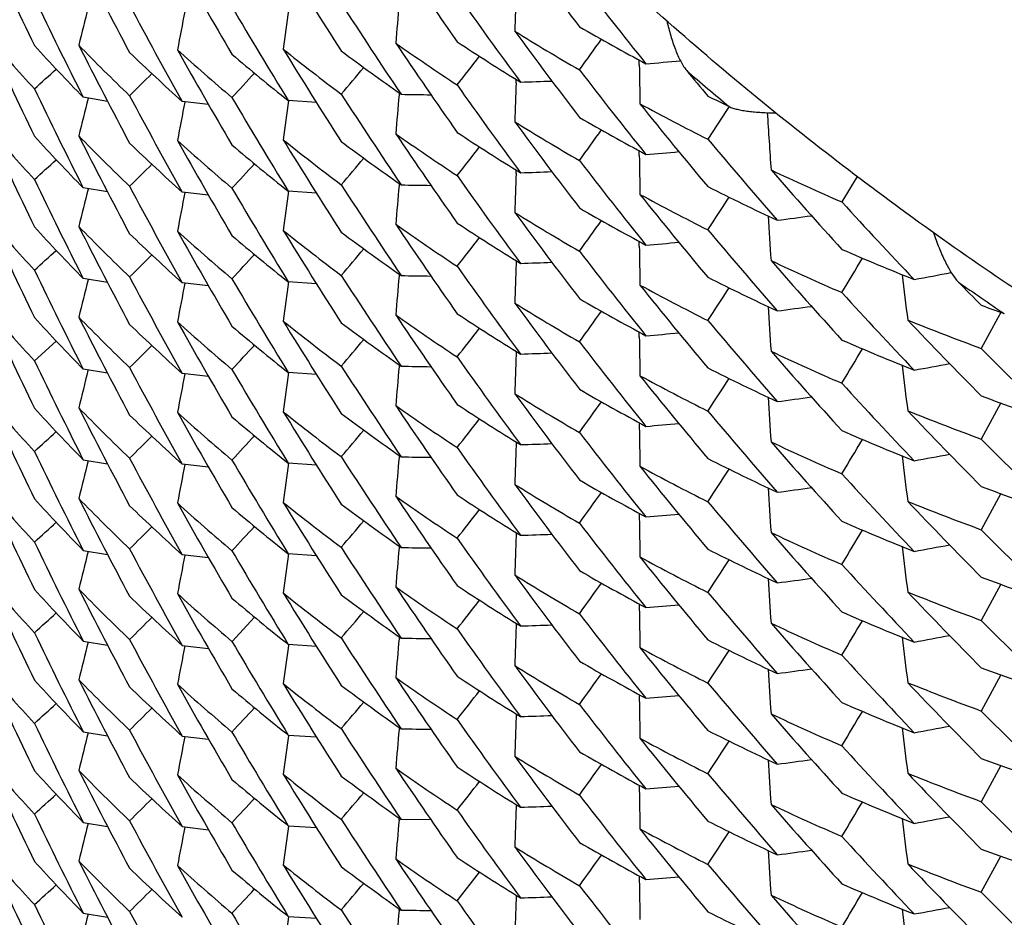
# Model space of a CAD drawing. Units: inches. Extents: x 0 to 11, y 0 to 8.5.
# Drawn here: x 3.8 to 3.9, y 2.3 to 2.4 of the extents above; entities that cross this region are included whole.
import ezdxf

# ---------------------------------------------------------------- set-up
doc = ezdxf.new("R2010")
doc.units = ezdxf.units.IN
doc.header["$LTSCALE"] = 0.605
doc.header["$MEASUREMENT"] = 0
doc.layers.get('0').update_dxf_attribs({"linetype": 'CONTINUOUS'})

msp = doc.modelspace()

# ---------------------------------------------------------------- linework, layer by layer
at = {"color": 7, "linetype": 'CONTINUOUS'}
for p, q in [((3.8679414735, 2.3829641922), (3.8679360926, 2.383351014)), ((3.8576540053, 2.3814584083), (3.8576644417, 2.381738175)), ((3.8478982982, 2.3806143964), (3.8478841694, 2.3804551167)), ((3.8235502119, 2.3799133344), (3.8215213289, 2.3802546933)), ((3.831975634, 2.3796434807), (3.8297839465, 2.3798999533)), ((3.8409818845, 2.3798175342), (3.8386362083, 2.3799732975)), ((3.8752278399, 2.3791514452), (3.8736616375, 2.3767518526)), ((3.8754385422, 2.3794751751), (3.8752278399, 2.3791514452)), ((3.8679409262, 2.3753973603), (3.8679355488, 2.3757839422)), ((3.8576533769, 2.3738916816), (3.8576638217, 2.3741716662)), ((3.8861234994, 2.3736526213), (3.8848525894, 2.371515386)), ((3.8235503419, 2.3723464196), (3.8215212927, 2.372687795)), ((3.8319760607, 2.3720756922), (3.8297846058, 2.3723321347)), ((3.8409817997, 2.3722504096), (3.8386363703, 2.3724061692)), ((3.847898423, 2.3730477152), (3.8478842685, 2.3728881444)), ((3.8679410974, 2.367830388), (3.8679357173, 2.3682171321)), ((3.8576647361, 2.3666042371), (3.8576542998, 2.3663244692)), ((3.8235502107, 2.364779463), (3.8215213249, 2.3651208222)), ((3.8478982192, 2.365480575), (3.8478840873, 2.3653212605)), ((3.8319756201, 2.3645096586), (3.8297839111, 2.3647661336)), ((3.8409819118, 2.3646835615), (3.8386362857, 2.3648393223)), ((3.8978649482, 2.3618306341), (3.8964913537, 2.3592836672)), ((3.8981169002, 2.3622989117), (3.8978649482, 2.3618306341)), ((3.8981166651, 2.3622986176), (3.8978649482, 2.3618306341)), ((3.8679411711, 2.3602634454), (3.8679357945, 2.360649942)), ((3.8174439139, 2.3582437812), (3.8192597605, 2.359905287)), ((3.8576638332, 2.3590378576), (3.8576533859, 2.3587578098)), ((3.8235503512, 2.3572125187), (3.8215213103, 2.3575538927)), ((3.847898334, 2.357913846), (3.8478841811, 2.3577542936)), ((3.8319760627, 2.3569418164), (3.8297846073, 2.3571982588)), ((3.8409817677, 2.3571165992), (3.8386363217, 2.3572723606)), ((3.8981167806, 2.3547321236), (3.8964913537, 2.351717081)), ((3.8679358923, 2.3530832968), (3.8679412731, 2.352696484)), ((3.8576646178, 2.3514703897), (3.8576541812, 2.3511906178)), ((3.8478982711, 2.3503466665), (3.8478841411, 2.3501873724)), ((3.8215213103, 2.3499869716), (3.823550202, 2.3496456112)), ((3.8319756275, 2.349375769), (3.8297839206, 2.3496322435)), ((3.8409819167, 2.3495496975), (3.8386362802, 2.3497054584)), ((3.898116882, 2.347165129), (3.8964913537, 2.3441499177)), ((3.8679357092, 2.3455161091), (3.8679410861, 2.3451295816)), ((3.8576638263, 2.3439039494), (3.8576533809, 2.3436239481)), ((3.847898342, 2.3427799885), (3.8478841878, 2.3426204213)), ((3.821521325, 2.3424199982), (3.823550361, 2.3420786252)), ((3.8319756513, 2.341809195), (3.8297825939, 2.3420679792)), ((3.8409817664, 2.3419827276), (3.8386363171, 2.342138489)), ((3.8981167388, 2.3395981614), (3.8964913537, 2.3365831832)), ((3.8679358024, 2.3379494134), (3.867941183, 2.3375626243)), ((3.8339371863, 2.3348214737), (3.8358139356, 2.3368609482)), ((3.857664661, 2.336336516), (3.8576542242, 2.3360567374)), ((3.8215212927, 2.3348531219), (3.8235501921, 2.3345117603)), ((3.8297839208, 2.3344983714), (3.8319756307, 2.3342418968)), ((3.8409819272, 2.3344157977), (3.8386363004, 2.334571558)), ((3.8386629017, 2.3345697643), (3.8386499037, 2.3344775662)), ((3.8478982765, 2.3352127884), (3.8478841464, 2.3350534938)), ((3.8981169763, 2.3320313556), (3.8964913536, 2.3290159738)), ((3.8679357649, 2.3303822086), (3.8679411417, 2.3299956991)), ((3.857663825, 2.3287700813), (3.8576533796, 2.3284900821)), ((3.821521329, 2.3272861151), (3.823550365, 2.3269447421)), ((3.8478983194, 2.3276461228), (3.847884165, 2.3274865535)), ((3.829784607, 2.326930513), (3.8319760529, 2.3266740708)), ((3.8386363004, 2.3270046368), (3.8409817565, 2.3268488748)), ((3.8981167574, 2.3244643238), (3.8964913538, 2.3214493143)), ((3.8679358091, 2.3228155576), (3.8679411898, 2.3224287527)), ((3.8576646496, 2.3212026476), (3.8576542126, 2.320922864)), ((3.8215212975, 2.3197192441), (3.8235501954, 2.3193778828)), ((3.847884165, 2.3199196135), (3.8478983813, 2.3200788954)), ((3.8505444576, 2.3199291146), (3.8480529874, 2.3199718542)), ((3.8297839112, 2.3193645069), (3.8319756287, 2.3191080316)), ((3.8386363172, 2.3194376651), (3.8409819382, 2.3192819054)), ((3.8964913537, 2.3138821284), (3.8981169389, 2.3168974415)), ((3.8527430146, 2.3131687358), (3.8546019086, 2.3155691609)), ((3.8679357704, 2.3152483314), (3.8679411471, 2.314861821)), ((3.857663943, 2.3136361347), (3.8576515587, 2.3133071493)), ((3.8478841464, 2.3123526888), (3.8478983881, 2.3125122558)), ((3.8215213713, 2.3121521845), (3.8235503865, 2.3118108153)), ((3.8386362802, 2.3118707853), (3.8409817453, 2.3117150227))]:
    msp.add_line(p, q, dxfattribs=at)
for centre, radius, start, end in [((4.2048244443, 2.5706956058), 0.4297828204, 204.4318774985, 205.6637506766), ((4.1893512934, 2.6370009517), 0.4116655818, 216.2909732919, 217.5439191766), ((4.2020860348, 2.5844853335), 0.4267321694, 206.788080048, 208.0232485927), ((4.1926475559, 2.6242288003), 0.4157209145, 213.9022244564, 215.1506010489), ((4.1990558012, 2.597973069), 0.4232834833, 209.1509531714, 210.3902883741), ((4.1958033068, 2.6111653628), 0.4194953706, 211.5223581925, 212.7665070913), ((4.1870347806, 2.6391779309), 0.4087425737, 217.5436659033, 218.8014169947), ((4.1906354177, 2.6267672268), 0.4132572139, 215.1500505668, 216.4020119809), ((4.7059945337, 2.357517906), 0.8489260155, 177.8729960984, 178.0924637702), ((4.203152034, 2.5738476197), 0.4279254797, 205.6632232457, 206.8976858625), ((4.2001547594, 2.5874163825), 0.4245439993, 208.0231488673, 209.2616347012), ((4.1940018325, 2.6139652333), 0.4173525924, 212.7664178834, 214.0133568612), ((4.6938490548, 2.3130624509), 0.8492794897, 174.936336467, 175.1557451849), ((4.647657628, 2.1838818162), 0.8505292202, 166.133201929, 166.3502620751), ((4.6646252497, 2.2261612367), 0.8500634778, 169.0642909516, 169.2842138006), ((4.1970925649, 2.6007867737), 0.4210101552, 210.390897643, 211.6335745724), ((4.680057308, 2.2692466931), 0.8496681386, 171.9973672635, 172.2195828271), ((4.1891053468, 2.6292496263), 0.4113584546, 216.2903572826, 217.5444744893), ((3.9658731395, 2.5605599841), 0.2056351319, 238.2086671962, 239.9651341381), ((3.9673055132, 2.5666575324), 0.2085080081, 239.9669045626, 241.7119162733), ((3.9481001571, 2.5007636085), 0.1772754441, 220.6134707521, 222.5192242323), ((4.2048004575, 2.5631124609), 0.4297542771, 204.4312433646, 205.6632147915), ((3.962451677, 2.5476134503), 0.1992592492, 234.8038862314, 236.5908903823), ((4.1926465349, 2.6166553519), 0.4157164034, 213.9015907954, 215.1499624926), ((3.9639793942, 2.5535350459), 0.2020325049, 236.5906439454, 238.3662484111), ((2.7362471092, 3.1892112545), 1.3857041377, 324.3987943399, 324.5289731761), ((3.9497178586, 2.505853954), 0.1794701214, 222.5191707531, 224.4136728823), ((3.9517716845, 2.5118228551), 0.18234299, 224.2460710455, 226.1220148048), ((4.2019131578, 2.5768308232), 0.4265385069, 206.7878976198, 208.0237975414), ((3.9533553002, 2.5170827437), 0.1846320595, 226.1233043653, 227.9881430471), ((3.9553868242, 2.5232962271), 0.1876661627, 227.8238645792, 229.6701466935), ((4.1990684901, 2.5904197339), 0.4233012211, 209.1516897787, 210.3909871503), ((3.9569311192, 2.5287235691), 0.1900534904, 229.6704443505, 231.5062281508), ((3.9589256167, 2.5351792341), 0.1932484003, 231.342763482, 233.1598022729), ((4.1960029046, 2.60372094), 0.4197293886, 211.5225397112, 212.7657968353), ((3.9604682758, 2.5408360314), 0.1958138243, 233.1581684063, 234.9646962853), ((2.8331461987, 3.1785587937), 1.2943025137, 321.9760163108, 322.1102937713), ((3.7959554194, 3.2590004181), 0.878948273, 274.7338408832, 274.9226110429), ((3.1293977655, 3.1405121962), 1.0248557598, 312.1716837155, 312.3091129817), ((3.0640603927, 3.1513018953), 1.0834784294, 314.6413924713, 314.7798910643), ((2.9928083641, 3.1618866898), 1.1482472865, 317.0987502211, 317.2368893121), ((2.9154224529, 3.1715821049), 1.2191324472, 319.5433433776, 319.6799494098), ((4.1871742297, 2.6317284771), 0.4089246587, 217.5447982262, 218.8022038297), ((4.7169642575, 2.3949682592), 0.8491076406, 180.810033089, 181.0294847856), ((4.0575037956, 2.5976137142), 0.284134024, 229.2138977612, 230.1506188611), ((4.1850508097, 2.6411831928), 0.4061925091, 219.5607811767, 219.9500159365), ((4.7062090795, 2.3499441655), 0.8491400718, 177.8730860362, 178.0925245734), ((3.8294262367, 3.2600910876), 0.8790352225, 271.8638089947, 272.0348576161), ((4.2030703596, 2.5662450705), 0.427836545, 205.6636910307, 206.8983740764), ((4.1938552725, 2.6062975212), 0.4171749175, 212.7656961579, 214.012970138), ((4.1905233312, 2.6191246189), 0.4131221319, 215.1504449622, 216.402758471), ((4.6478931496, 2.176257352), 0.8507708128, 166.1332433205, 166.3502931804), ((4.2002961299, 2.5799302535), 0.4247066855, 208.0237926161, 209.2619700969), ((4.6646554694, 2.2185896625), 0.8500939329, 169.0643206635, 169.2842923077), ((4.1971925592, 2.5932744252), 0.4211238856, 210.3903890347, 211.6327963387), ((4.6798142764, 2.2617130198), 0.849423765, 171.9973019288, 172.2195298587), ((4.6938236005, 2.3054971797), 0.8492539157, 174.9362972263, 175.1557145715), ((3.8634855919, 3.2592737002), 0.8789051888, 268.9940463629, 269.1563603271), ((3.9689915334, 2.5661666512), 0.2120513028, 241.5566432893, 243.2845085642), ((4.1857762994, 2.634204575), 0.4071265923, 218.6890485885, 219.9479519906), ((3.9699232141, 2.5716115455), 0.2141115086, 243.2828627914, 243.8140306311), ((4.7260710054, 2.4329242738), 0.8491658998, 183.6428101363, 183.9664500047), ((3.965812648, 2.5529016871), 0.2055257967, 238.2098049696, 239.9669907775), ((4.1893118881, 2.6218376352), 0.4116165177, 216.290837787, 217.5440340826), ((3.9672016015, 2.5589026054), 0.208293593, 239.9658232876, 241.7129672592), ((3.9481328415, 2.4932314689), 0.1773228888, 220.6151098128, 222.5203165645), ((4.2048255892, 2.5555621957), 0.4297840552, 204.4318720067, 205.6637408432), ((3.963953495, 2.5459367268), 0.201992153, 236.5918946864, 238.3677698724), ((2.7366431994, 3.1813425411), 1.3852064285, 324.3994047041, 324.5296162029), ((3.9496732294, 2.4982510486), 0.1794130695, 222.520389417, 224.4154253639), ((3.9516956742, 2.504183148), 0.182237977, 224.2467142629, 226.1234206284), ((4.2020887194, 2.5693526639), 0.4267350986, 206.7880690286, 208.0232203492), ((3.9532794931, 2.5094309543), 0.1845184912, 226.1220516429, 227.9883338286), ((3.9553437317, 2.5156728858), 0.1875954647, 227.8220940781, 229.669080043), ((4.1990491426, 2.5828358713), 0.4232760683, 209.1509839002, 210.3903585983), ((3.9590030651, 2.5277064426), 0.1933700487, 231.3419056401, 233.1581325786), ((4.1957983352, 2.5960275799), 0.4194890899, 211.5222599666, 212.7664289342), ((3.9605505948, 2.5333877849), 0.1959579828, 233.1596734981, 234.9645465253), ((3.9624939227, 2.5401177656), 0.1993418197, 234.8057901196, 236.5919986409), ((4.1926733666, 2.6091134943), 0.4157526294, 213.9024067985, 215.1506299382), ((4.1834781205, 2.6362478145), 0.4041341453, 219.948854009, 221.2125992722), ((3.9569691759, 2.5211939692), 0.1901064499, 229.6689490091, 231.5043292371), ((2.8322522395, 3.1716793521), 1.2954300991, 321.9764255952, 322.1105761286), ((3.7959752165, 3.25116053), 0.8786756955, 274.7340871035, 274.9136467925), ((3.1288779281, 3.1335037873), 1.0256185222, 312.1722681732, 312.3095809051), ((2.9148934495, 3.1644841276), 1.2198391508, 319.5427117984, 319.6792437882), ((4.1870508813, 2.6240580103), 0.408763794, 217.5438325872, 218.8016169412), ((4.7168852662, 2.3873999306), 0.8490291833, 180.8100069398, 181.0294537986), ((3.0645042205, 3.1432682636), 1.0828346281, 314.6420283175, 314.7806061185), ((2.9935280555, 3.1536635595), 1.1472735668, 317.0982796306, 317.2365489409), ((3.8294224724, 3.2525423411), 0.8790533594, 271.8640050316, 272.035063487), ((3.9719389808, 2.5722697134), 0.2188294748, 244.8500993252, 246.5490007693), ((4.1822716982, 2.6387968821), 0.4025293274, 221.0997311098, 222.3642760684), ((4.2031484525, 2.5587119504), 0.4279214757, 205.6632147454, 206.8976878479), ((4.190618664, 2.6116200156), 0.4132358505, 215.1498786454, 216.4018531095), ((4.7059850837, 2.3423851691), 0.8489165713, 177.8730479142, 178.0925160894), ((4.6476574149, 2.1687478852), 0.8505290285, 166.1331941433, 166.350254817), ((4.2001521886, 2.5722811985), 0.4245411205, 208.0231573452, 209.2616413186), ((4.6646298707, 2.2110266256), 0.8500681005, 169.0643013452, 169.2842259421), ((4.1970973386, 2.585655683), 0.4210156667, 210.390892375, 211.633573583), ((4.6800519083, 2.2541135289), 0.8496628104, 171.9973702639, 172.2195744761), ((4.1940077642, 2.5988358871), 0.4173600461, 212.7665030862, 214.0134157662), ((4.6938600307, 2.2979273284), 0.8492903592, 174.9363200908, 175.1557338424), ((3.8634902303, 3.2519686079), 0.879166142, 268.9939866412, 269.1562743912), ((3.970339121, 2.564898786), 0.2150616836, 243.2862266943, 245.0029343575), ((3.9690528683, 2.5587283489), 0.2121934661, 241.5584310221, 243.2852872192), ((4.1857483546, 2.626624268), 0.4070965558, 218.6899369243, 219.9490299772), ((2.6265206842, 3.184892495), 1.4902143604, 326.8128347704, 326.9378629073), ((4.1798649387, 2.6405589147), 0.3992702165, 222.3639953243, 223.634123472), ((4.1891248148, 2.6141329524), 0.4113843277, 216.2906748793, 217.544713628), ((3.9658767225, 2.5454350025), 0.2056445562, 238.2091081406, 239.9654991221), ((3.9672880565, 2.5514915427), 0.2084716394, 239.9666678083, 241.7121280737), ((3.9481012534, 2.4856306553), 0.1772768715, 220.6134564397, 222.5192031104), ((4.2047964087, 2.5479767634), 0.4297498409, 204.4312413316, 205.6632302565), ((2.7361737375, 3.1741260865), 1.3857921038, 324.3989255508, 324.5290858207), ((4.7258931115, 2.4253442211), 0.8489885733, 183.7144011657, 183.966334666), ((3.7631933961, 3.2408102954), 0.8785555056, 277.6047459072, 277.7924555892), ((3.9497181108, 2.4907204064), 0.1794705309, 222.5191941686, 224.4136894248), ((3.9517740886, 2.4966914709), 0.1823464487, 224.2461035489, 226.1220118768), ((4.2019157921, 2.5616983333), 0.4265414825, 206.7879037332, 208.0237953693), ((3.95538279, 2.5081579443), 0.1876601967, 227.8238950252, 229.6702160214), ((4.1990751827, 2.5752897279), 0.4233089371, 209.1517151718, 210.3909773034), ((3.9589277982, 2.5200480117), 0.1932518116, 231.3427048559, 233.1597518336), ((4.195994566, 2.5885819497), 0.4197196359, 211.5225191462, 212.7658315489), ((3.9624488153, 2.5324743777), 0.1992533921, 234.8037615024, 236.5907651918), ((4.1926497904, 2.6015223922), 0.4157195733, 213.9014759612, 215.1498036237), ((3.9639932456, 2.5384219348), 0.2020573489, 236.5905855523, 238.3658954074), ((4.1836198926, 2.6287958853), 0.4043164521, 219.9484097986, 221.2117287106), ((3.9533557471, 2.5019496504), 0.184632922, 226.1233693395, 227.9881827256), ((3.9569294579, 2.5135869036), 0.1900503026, 229.6702854469, 231.5061335691), ((3.9604636094, 2.525696866), 0.1958068145, 233.1583377893, 234.9649234141), ((2.828740508, 3.1668631442), 1.2998910689, 321.9762516989, 322.1099594426), ((3.1293915835, 3.1253854072), 1.0248651579, 312.1716741048, 312.3091018374), ((2.9154015151, 3.1564665355), 1.2191602408, 319.5433281467, 319.679929442), ((4.1871878932, 2.6166035185), 0.4089408776, 217.5446133848, 218.8019835739), ((4.7169251145, 2.3798343167), 0.8490688757, 180.8100607394, 181.0295058078), ((3.7959574557, 3.2438370854), 0.8789192384, 274.7338943231, 274.9134117083), ((3.9732235646, 2.5712671846), 0.2220535161, 246.5485707184, 248.2357583692), ((3.0640416561, 3.1361870393), 1.0835051245, 314.6413908991, 314.7798866424), ((2.9928549444, 3.1467087183), 1.1481831516, 317.0987795675, 317.2369255702), ((3.9720025351, 2.5648278116), 0.2189693651, 244.8485923643, 246.5467525648), ((4.1820217554, 2.6310075342), 0.4021950475, 221.0990658531, 222.3649000728), ((2.5027923407, 3.1872598425), 1.6087050646, 329.2171927547, 329.3363139157), ((4.2030723068, 2.5511122121), 0.4278387382, 205.6637001642, 206.8983818343), ((4.1905157826, 2.6039859123), 0.4131132176, 215.1505075747, 216.4028064476), ((4.7062267982, 2.334809822), 0.849157499, 177.873102406, 178.0925495095), ((3.8294266472, 3.2449804769), 0.8790581894, 271.8637179318, 272.0347669415), ((4.6478931639, 2.1611234935), 0.850770834, 166.1332444428, 166.3502939093), ((4.2003014329, 2.5647992218), 0.4247127006, 208.0237946039, 209.2619552372), ((4.1971859309, 2.5781363985), 0.4211160712, 210.3903587955, 211.632777226), ((4.1938590631, 2.5911663137), 0.4171795354, 212.7657196523, 214.0130063958), ((4.6938229534, 2.2903631012), 0.8492533726, 174.9362789256, 175.1556927936), ((3.8634846058, 3.2441331841), 0.8788985278, 268.9941026195, 269.1564202689), ((3.9703567306, 2.5573503318), 0.2150860703, 243.2842444457, 245.0009581344), ((4.733658254, 2.4637450081), 0.8494687102, 186.6453715314, 186.9027499519), ((3.7312282756, 3.228515989), 0.8781107066, 280.4759439597, 280.6810474915), ((4.6646539769, 2.2034559744), 0.8500924261, 169.0643107473, 169.284286087), ((4.6798134203, 2.2465794923), 0.8494228746, 171.9973230628, 172.2195447398), ((3.9690032236, 2.5510561052), 0.2120772849, 241.5567373303, 243.2845056185), ((4.1857461023, 2.6190486354), 0.4070893266, 218.6892131069, 219.9483088783), ((2.6277979786, 3.1764976015), 1.4886923301, 326.8125867781, 326.9377495116), ((4.0580898457, 2.5983797275), 0.285098908, 235.0042564911, 235.9388629381), ((4.177813947, 2.6422022544), 0.396430513, 224.4012402264, 224.7944407284), ((3.9672163931, 2.543790924), 0.2083201467, 239.965346429, 241.7122897252), ((4.1800061427, 2.6331328365), 0.3994693845, 222.365263426, 223.6349762654), ((3.9481225527, 2.478088487), 0.1773091532, 220.615048175, 222.5203952878), ((4.2048275476, 2.5404291879), 0.4297861929, 204.4318725163, 205.6637311267), ((3.9658053934, 2.5377557268), 0.2055117697, 238.2098554317, 239.9670662131), ((4.1893332401, 2.6067190987), 0.4116427264, 216.2908522793, 217.5439035424), ((4.7261084772, 2.4177927581), 0.849203897, 183.7145363016, 183.9664089454), ((3.7632054075, 3.2331884447), 0.8785000424, 277.6044767452, 277.7921675124), ((3.9753945051, 2.576822592), 0.2280184486, 249.7548002582, 250.2684706622), ((3.9496711551, 2.483115098), 0.1794101418, 222.520349934, 224.4154256608), ((3.9516954406, 2.4890489208), 0.1822375626, 224.2466817742, 226.1233972412), ((4.2020875962, 2.5542181374), 0.4267338054, 206.7880570616, 208.0232150667), ((3.9624945723, 2.5249843467), 0.1993425531, 234.8056826657, 236.5919140023), ((4.1926655526, 2.5939738619), 0.4157429574, 213.9023345925, 215.1506073934), ((3.9639514587, 2.5308019139), 0.2019902216, 236.5922252372, 238.3680545896), ((2.7367573599, 3.1661263791), 1.3850657481, 324.3994207565, 324.5296501266), ((4.1835062966, 2.6211376841), 0.4041709116, 219.9488561159, 221.2125731035), ((3.9746280574, 2.5711555879), 0.2258208477, 248.0855645848, 249.7564210477), ((4.1785602428, 2.6353532903), 0.3974661351, 223.5205940565, 224.7921127994), ((3.9532809039, 2.494298571), 0.1845205434, 226.1220566308, 227.9883188653), ((3.9553447102, 2.5005399541), 0.1875968192, 227.8220677331, 229.6690392172), ((4.1990456296, 2.5676998276), 0.4232719407, 209.1509597988, 210.3903458748), ((3.9569725173, 2.5060641704), 0.1901116983, 229.6689708991, 231.5042818514), ((3.9590044174, 2.5125748289), 0.1933726551, 231.342008829, 233.1582104856), ((4.1958072058, 2.5808998088), 0.4194998416, 211.5223359262, 212.7664719239), ((3.9605469766, 2.5182485943), 0.1959515999, 233.159597173, 234.9645694867), ((2.8278359518, 3.1599913971), 1.3010316959, 321.97668217, 322.1102566909), ((2.9148824658, 3.1493586905), 1.2198529718, 319.5427456306, 319.6792733306), ((4.7169018066, 2.3722669203), 0.84904549, 180.8100524298, 181.0295055868), ((3.7959772966, 3.2360291097), 0.878677995, 274.7339411233, 274.9134936102), ((3.9731308023, 2.5634752033), 0.2218105072, 246.5474589724, 248.2368192366), ((3.0645095286, 3.1281292943), 1.0828272749, 314.6420178155, 314.7805966848), ((2.9935218009, 3.1385360206), 1.1472824636, 317.098260376, 317.2365298358), ((4.1870353722, 2.6089117914), 0.4087440219, 217.5437939893, 218.8015714233), ((2.5032710027, 3.1793903618), 1.6081390228, 329.2177240121, 329.3368742671), ((4.176206389, 2.6369859944), 0.3941561663, 224.793118808, 226.0702426296), ((4.1906197274, 2.5964872752), 0.4132373698, 215.1499216928, 216.4019097714), ((4.7059806562, 2.3272510543), 0.8489121469, 177.8730204115, 178.092490674), ((3.8294211996, 3.2374163589), 0.8790611038, 271.864060609, 272.0351254317), ((3.9719471906, 2.5571516125), 0.2188471392, 244.8497582821, 246.5486640503), ((4.1822314992, 2.6236273775), 0.4024757499, 221.0995899769, 222.3644053492), ((4.2031436594, 2.5435756973), 0.4279161273, 205.6632060279, 206.8976904158), ((4.2001513697, 2.5571469725), 0.4245402337, 208.0231676771, 209.2616564246), ((4.1970988195, 2.5705228327), 0.4210174638, 210.3909110344, 211.6335849385), ((4.1940123696, 2.5837046851), 0.4173653557, 212.7664674356, 214.0133666571), ((4.6938516996, 2.2827943305), 0.8492820723, 174.9363283171, 175.1557402156), ((3.8634900627, 3.2368276563), 0.8791591961, 268.993996813, 269.1562823183), ((3.9703325208, 2.5497460244), 0.2150419179, 243.2855450828, 245.0025357585), ((4.733581511, 2.456169285), 0.8493920154, 186.6453923474, 186.9027507871), ((3.7312749076, 3.2206816338), 0.8778403433, 280.4761884243, 280.6717943573), ((4.5543693485, 2.1760002738), 0.7545948232, 166.0871324976, 166.3302951363), ((4.6646338028, 2.1958919658), 0.8500721043, 169.0642997205, 169.2842237132), ((4.6800539404, 2.2389794001), 0.8496648157, 171.9973684189, 172.2195782618), ((3.9690425522, 2.5435770388), 0.2121732747, 241.5587227312, 243.2856617947), ((4.1857740647, 2.6115123785), 0.4071302937, 218.6901336595, 219.949063714), ((2.6266957336, 3.1696406208), 1.4900032864, 326.8129468587, 326.9379897979), ((3.9672956951, 2.5363729008), 0.208488554, 239.9669304021, 241.7121510062), ((4.179881264, 2.6254417688), 0.3992934973, 222.36418196, 223.634335767), ((3.9481028754, 2.4704981632), 0.1772789968, 220.6134453493, 222.5191766063), ((4.2047931249, 2.532841371), 0.4297462255, 204.4312343754, 205.6632379606), ((3.9658799312, 2.5303053329), 0.2056498263, 238.2089687384, 239.9653152898), ((4.189118962, 2.5989937505), 0.4113764578, 216.2905611276, 217.544625178), ((4.7258843103, 2.4102107029), 0.848979855, 183.7144723414, 183.9663965449), ((3.7631997455, 3.2256402019), 0.878519155, 277.6046707349, 277.7923721202), ((3.9757298462, 2.5702035645), 0.229024054, 249.7581698509, 251.4184295128), ((3.9497190704, 2.4755875171), 0.1794718995, 222.5192174212, 224.4136909853), ((4.2019166133, 2.5465650387), 0.4265424763, 206.7879233661, 208.0238113828), ((3.9517756538, 2.4815593193), 0.1823487711, 224.2461478448, 226.1220312467), ((3.9624509079, 2.5173437886), 0.1992572626, 234.8037813455, 236.5907784576), ((4.1926428496, 2.5863843284), 0.4157114977, 213.9015145431, 215.1498844672), ((3.9639886501, 2.5232813339), 0.2020492501, 236.5906318384, 238.3660389453), ((2.7310937656, 3.1626225053), 1.3920359258, 324.3991506053, 324.5287324609), ((3.9533548025, 2.4868148368), 0.1846315973, 226.1233806968, 227.9882109157), ((3.9553805545, 2.4930215513), 0.1876568327, 227.8238872525, 229.6702393901), ((4.1990764163, 2.5601564737), 0.4233103169, 209.1517084269, 210.3909656988), ((3.9569267997, 2.4984500313), 0.1900462969, 229.670311434, 231.5061949509), ((3.9589265866, 2.5049123929), 0.1932496992, 231.3426781674, 233.1597314657), ((4.1959973987, 2.5734496263), 0.4197228496, 211.5225046226, 212.7657986625), ((3.9604693925, 2.5105701963), 0.1958160323, 233.1582441566, 234.9647492493), ((2.8287197282, 3.1517452626), 1.2999172719, 321.976261593, 322.1099635841), ((4.1836025546, 2.6136456789), 0.4042926886, 219.9482156566, 221.2115565258), ((3.9746810353, 2.5637416992), 0.2259824439, 248.0874040736, 249.7572144709), ((4.1785333526, 2.6277714296), 0.3974365065, 223.5215996589, 224.793312642), ((4.7169359692, 2.3647002571), 0.8490795514, 180.8100400594, 181.029490212), ((3.795955763, 3.2287226703), 0.8789384486, 274.7338814689, 274.9134051496), ((3.1318926818, 3.1074974368), 1.0211448688, 312.1714117013, 312.3093402331), ((3.0640277807, 3.1210669753), 1.0835246963, 314.6414000377, 314.7798927007), ((2.9928800582, 3.1315512227), 1.1481486777, 317.0987897777, 317.2369401382), ((2.9154195938, 3.1413175212), 1.2191366691, 319.5433177854, 319.6799227361), ((4.1871942108, 2.6014753457), 0.408949378, 217.544710394, 218.802050556), ((3.9732079961, 2.5560948529), 0.2220122217, 246.5483272323, 248.2359677461), ((4.1905207913, 2.5888555399), 0.4131193125, 215.1505014772, 216.4028025551), ((4.7062212333, 2.319676103), 0.8491520515, 177.8730976974, 178.0925409727), ((3.829426247, 3.2298426713), 0.8790543724, 271.8637575453, 272.0348057114), ((3.9720056941, 2.5497049037), 0.218980611, 244.849049163, 246.5471281554), ((4.1820419507, 2.6158946953), 0.4022240951, 221.0994242246, 222.3651679025), ((2.5027018244, 3.1721762366), 1.608808515, 329.2173069244, 329.3364110113), ((4.1763461966, 2.6295534093), 0.3943497919, 224.7926237959, 226.0692643386), ((4.2030745989, 2.5359795287), 0.4278413171, 205.6637102435, 206.8983885069), ((4.2002994044, 2.5496641274), 0.4247103339, 208.0237771569, 209.2619452477), ((4.1938563392, 2.5760307593), 0.4171763425, 212.7657295386, 214.0130155181), ((4.6938277033, 2.2752289675), 0.849258072, 174.9362903762, 175.1557054382), ((3.8634853454, 3.2290045671), 0.8789037985, 268.9940606881, 269.1563759398), ((3.9703693639, 2.5422411703), 0.2151137013, 243.2841814137, 245.0006001531), ((4.7336195435, 2.4486071749), 0.8494301797, 186.6454094562, 186.9027767676), ((3.7312330662, 3.2133539915), 0.8780826719, 280.4759972586, 280.6715573163), ((4.6478933966, 2.1459895859), 0.8507710686, 166.1332447097, 166.3502952833), ((4.6646498837, 2.1883229091), 0.8500882769, 169.0643128725, 169.2842870278), ((4.197181994, 2.5630001265), 0.4211114642, 210.3903488098, 211.632779757), ((4.679813464, 2.231445513), 0.8494229341, 171.9973158136, 172.219537962), ((3.9690005069, 2.5359157018), 0.2120702933, 241.556603232, 243.2843765799), ((4.1857491974, 2.6039157224), 0.407092296, 218.6890779042, 219.9481294251), ((2.6278492104, 3.1613316949), 1.4886319591, 326.8125369706, 326.937711868), ((4.1800196138, 2.6180093695), 0.3994862981, 222.3650560531, 223.6347293941), ((3.9658069218, 2.5226241822), 0.2055145309, 238.2097931422, 239.9670190975), ((4.1893245268, 2.5915788352), 0.4116319557, 216.2908324642, 217.54394315), ((3.9672121837, 2.5286510509), 0.2083128709, 239.9655267903, 241.7125252532), ((4.7261263637, 2.402660227), 0.8492215335, 183.7145513623, 183.9664327399), ((3.7632035111, 3.2180775672), 0.878522817, 277.604385995, 277.7920772398), ((3.9757460143, 2.562657156), 0.229048867, 249.7561480755, 251.41641442), ((3.9481282326, 2.4629597351), 0.1773168059, 220.6151203266, 222.5203765639), ((4.2048299089, 2.5252963773), 0.42978878, 204.4318758182, 205.6637220697), ((3.9624905462, 2.5098448281), 0.1993356308, 234.8057135259, 236.5919879141), ((4.1926727141, 2.5788449567), 0.4157516579, 213.9023620721, 215.1505960079), ((3.963949777, 2.5156643865), 0.2019862626, 236.5920559906, 238.3679519533), ((2.7317089539, 3.1545986602), 1.3912698228, 324.3996970255, 324.5293440588), ((3.9496684937, 2.4679786737), 0.1794064598, 222.5203252034, 224.4154467039), ((3.951695447, 2.4739149067), 0.182237468, 224.2466483604, 226.123365781), ((4.2020874655, 2.5390840808), 0.4267336055, 206.7880428444, 208.0232019949), ((3.953283305, 2.4791670775), 0.1845239183, 226.1220299936, 227.9882594185), ((3.9553458614, 2.4854073227), 0.1875985082, 227.8220529196, 229.6690159745), ((4.1990411696, 2.5525634877), 0.4232668494, 209.150958344, 210.3903641526), ((3.9569727975, 2.490930754), 0.1901122318, 229.6689966368, 231.5043000711), ((3.9590069043, 2.4974442591), 0.193376788, 231.3420442198, 233.1582072787), ((4.1958100847, 2.5657677658), 0.4195032533, 211.5223431494, 212.7664693708), ((3.9605474615, 2.5031157819), 0.1959527292, 233.1596674025, 234.9646135411), ((4.1834986046, 2.6059979448), 0.4041612934, 219.9489263857, 221.2126315606), ((3.9746382256, 2.5560493741), 0.2258502009, 248.0856673106, 249.7564179036), ((4.1785302992, 2.6201934921), 0.397426678, 223.5207868331, 224.7925102207), ((2.8278928231, 3.1448122898), 1.3009590369, 321.9767083833, 322.1102896156), ((3.7959770126, 3.2208881507), 0.8786709551, 274.7339972564, 274.9135539053), ((3.1314088331, 3.1004478086), 1.021852937, 312.1720537219, 312.3098724324), ((3.0674390215, 3.1100366088), 1.0786635687, 314.6417370371, 314.780851232), ((2.9935142912, 3.1234093677), 1.1472928774, 317.0982516726, 317.2365195983), ((2.9148596612, 3.1342443068), 1.2198829684, 319.5427442157, 319.6792690994), ((4.1870387701, 2.5937807771), 0.4087484443, 217.5438189665, 218.8016096052), ((4.7169007325, 2.3571327431), 0.8490444966, 180.8100322252, 181.0294819928), ((3.9731442071, 2.5483675244), 0.221839807, 246.5469680536, 248.2361242482), ((4.7059802142, 2.3121174596), 0.8489117004, 177.8730373256, 178.0925080575), ((3.8294218645, 3.2222746337), 0.8790533308, 271.8640393836, 272.0351020648), ((3.9719402481, 2.542002441), 0.2188304139, 244.8498019832, 246.5487457555), ((4.1822525657, 2.6085114398), 0.4025033273, 221.0995968399, 222.3642595311), ((2.5034103434, 3.1641729476), 1.6079765985, 329.2177379979, 329.3369046461), ((4.1762342601, 2.6218799375), 0.394195456, 224.7931210886, 226.0702051135), ((4.2031406376, 2.5284402322), 0.4279127173, 205.6631901484, 206.8976795027), ((4.1906126792, 2.5813481243), 0.4132285732, 215.1498869554, 216.4018896395), ((4.7335983183, 2.4410380793), 0.8494087723, 186.645448166, 186.9028068236), ((3.7312768078, 3.2055498959), 0.8778421243, 280.4760435963, 280.6716417653), ((4.6476553105, 2.138480574), 0.850526881, 166.1331914154, 166.3502497986), ((4.200150931, 2.5420129809), 0.4245397925, 208.0231817941, 209.2616713027), ((4.6646378336, 2.1807573838), 0.8500761773, 169.0649536837, 169.2842285344), ((4.1971009778, 2.5553903204), 0.4210200124, 210.3909217824, 211.6335931575), ((4.6800539008, 2.2238455419), 0.8496647856, 171.9973689845, 172.2195784462), ((4.1940180507, 2.5685744905), 0.4173721225, 212.766469703, 214.0133493916), ((4.6938501719, 2.2676604801), 0.849280542, 174.9363206527, 175.1557332654), ((3.8634899909, 3.2216958325), 0.8791611949, 268.9940011666, 269.1562879005), ((4.1857670108, 2.5963722928), 0.4071209336, 218.6900572364, 219.9490370267), ((3.9690435459, 2.5284443818), 0.2121748042, 241.5586144357, 243.2855692992), ((3.9703305957, 2.5346112265), 0.2150401988, 243.2858887758, 245.0028337961), ((2.62103827, 3.158199127), 1.4967590607, 326.8132012271, 326.9376811741), ((4.1798656405, 2.6102931606), 0.3992720774, 222.3641386823, 223.6342922449), ((3.9658812593, 2.5151743601), 0.2056529881, 238.2090780254, 239.9653971962), ((4.1891284202, 2.5838676078), 0.4113886566, 216.290648214, 217.5446740808), ((3.9672921835, 2.5212323172), 0.2084810326, 239.9668501315, 241.7121726577), ((3.9481034019, 2.4553646695), 0.1772796449, 220.6134263834, 222.5191531787), ((4.2047893973, 2.5177057707), 0.4297421197, 204.4312298206, 205.6632462336), ((3.9639919555, 2.5081526474), 0.2020553777, 236.5906551121, 238.3659903606), ((2.7310803542, 3.1474973539), 1.3920518985, 324.3991805926, 324.5287583787), ((4.7258791282, 2.3950760347), 0.8489746235, 183.7144369999, 183.9663680445), ((3.7631976787, 3.210514184), 0.878527031, 277.6047259866, 277.7924343582), ((3.9757245251, 2.5550471493), 0.2290011404, 249.7574747704, 251.4180194796), ((3.9497199855, 2.4604545768), 0.1794732022, 222.5192386676, 224.413689961), ((3.9517787545, 2.4664287629), 0.1823533064, 224.2462145484, 226.1220500177), ((4.2019245967, 2.5314354218), 0.4265515211, 206.7879504041, 208.0238116561), ((3.9533539754, 2.4716802286), 0.1846304968, 226.1234084107, 227.9882487532), ((3.9553696174, 2.4778752309), 0.1876402697, 227.8238182486, 229.6703264079), ((4.199078521, 2.5450237421), 0.4233127073, 209.1517081271, 210.3909542645), ((3.9589263307, 2.4897780323), 0.1932491587, 231.3426432545, 233.1597061889), ((4.1959961469, 2.5583148831), 0.419721332, 211.5224910423, 212.7657925275), ((3.9604708275, 2.4954382685), 0.19581845, 233.1582495267, 234.9647330684), ((3.9624518755, 2.5022111029), 0.1992587903, 234.8037528111, 236.5907349546), ((4.1926390361, 2.5712476392), 0.4157067591, 213.9014864492, 215.1498698602), ((4.1836037381, 2.5985132499), 0.4042945205, 219.9482644511, 221.21161799), ((3.9746718916, 2.5485873624), 0.2259601036, 248.0876987758, 249.7575966118), ((4.1785591982, 2.6126637178), 0.3974731837, 223.5218134603, 224.7933499768), ((3.9569246058, 2.4833133439), 0.1900427375, 229.6702680648, 231.506194431), ((2.8287121861, 3.1366177779), 1.2999271512, 321.9762443909, 322.1099465483), ((3.7959562978, 3.2135817996), 0.8789315651, 274.7338916302, 274.9134128109), ((3.1318901383, 3.0923666713), 1.0211488835, 312.1714001861, 312.3093285881), ((2.915426143, 3.1261783235), 1.2191282333, 319.5433083348, 319.6799143574), ((4.1871989099, 2.5863447342), 0.4089550817, 217.5446697501, 218.8019947328), ((4.7169276287, 2.3495664242), 0.8490713022, 180.8100497311, 181.029498021), ((3.9732145353, 2.5409787725), 0.2220310467, 246.5485952083, 248.2359985541), ((3.066945473, 3.1029855119), 1.0793772595, 314.6411446546, 314.7801691334), ((3.8294262693, 3.2147147967), 0.879060306, 271.8637399639, 272.0347881936), ((3.9720084211, 2.5345755073), 0.2189858295, 244.8489042505, 246.5469426766), ((4.1820357913, 2.6007542347), 0.4022151249, 221.0992958483, 222.3650689127), ((2.5026638028, 3.1570668637), 1.6088537334, 329.2172494309, 329.3363550459), ((4.1763288203, 2.6144001627), 0.3943238285, 224.7924074729, 226.0690789757), ((4.2030754801, 2.5208461617), 0.427842333, 205.6637208377, 206.8983969962), ((4.1905223954, 2.5737229808), 0.4131213832, 215.1505229323, 216.402815743), ((4.7062232978, 2.304542172), 0.8491540734, 177.8730993418, 178.0925440257), ((3.7312294415, 3.1982392993), 0.8781018714, 280.4759842439, 280.6715511846), ((4.6478940415, 2.1308555685), 0.8507717165, 166.1332444316, 166.3502971312), ((4.2003113675, 2.5345366281), 0.4247238859, 208.0237772139, 209.2619064817), ((4.197176584, 2.5478629852), 0.4211051472, 210.3903381848, 211.6327835884), ((4.5877091934, 2.2286411153), 0.7564992888, 171.9577719704, 172.2002165082), ((4.1938554956, 2.5608964435), 0.4171753955, 212.7657415665, 214.0130325968), ((4.6938316362, 2.2600947146), 0.8492620173, 174.9362886128, 175.1557029161), ((3.8634853783, 3.2138734967), 0.8789066039, 268.994061867, 269.1563766308), ((3.9703653274, 2.5270996403), 0.2151050981, 243.2842317557, 245.000744701), ((4.7336300198, 2.4334741222), 0.8494405035, 186.6453798633, 186.9027568811), ((4.6646470708, 2.1731895204), 0.8500854424, 169.0650097707, 169.2842825244), ((3.9690025045, 2.5207859297), 0.2120748299, 241.5566255186, 243.2843892793), ((4.1857421524, 2.5887767742), 0.40708365, 218.689124229, 219.9482207714), ((2.6221249356, 3.1499327332), 1.4954669149, 326.8128315694, 326.9374315268), ((4.1800252713, 2.6028816296), 0.3994946306, 222.3651622218, 223.6348052938), ((3.9672177218, 2.5135260593), 0.2083233159, 239.9654282566, 241.7123429153), ((3.9481262142, 2.4478239094), 0.1773139995, 220.6150625675, 222.5203526886), ((4.2048321661, 2.5101634522), 0.429791227, 204.4318649569, 205.6637062151), ((3.9658057393, 2.5074880965), 0.2055120356, 238.2097636326, 239.966997697), ((4.1893274367, 2.5764468718), 0.4116354188, 216.2908144817, 217.5439056658), ((2.7317311229, 3.1394491759), 1.3912427177, 324.3996878399, 324.5293383892), ((4.7261206125, 2.3875259216), 0.8492158871, 183.714546253, 183.9664239962), ((3.763203497, 3.2029398175), 0.8785190768, 277.6044254807, 277.7921157797), ((3.9757569095, 2.547552218), 0.2290796565, 249.7560836739, 251.4160542468), ((3.9496664582, 2.4528428379), 0.1794036365, 222.5203037149, 224.4154570904), ((3.9516947167, 2.4587802105), 0.1822363764, 224.2466291314, 226.1233543338), ((4.2020869258, 2.5239498323), 0.4267329544, 206.7880331659, 208.0231920008), ((3.9553475695, 2.4702753188), 0.1876010347, 227.8220414787, 229.6689867797), ((4.1990376038, 2.5374275951), 0.4232627548, 209.1509510671, 210.3903731954), ((3.9590085116, 2.4823126539), 0.1933795629, 231.3420920325, 233.158228199), ((4.195811021, 2.5506346643), 0.4195044548, 211.522366091, 212.7664880397), ((4.1926740043, 2.5637118683), 0.4157531677, 213.9023540858, 215.1505826472), ((3.9624883099, 2.494707717), 0.1993317007, 234.8057050943, 236.592012841), ((3.9639471592, 2.5005267205), 0.2019816562, 236.5920837092, 238.3680171808), ((4.1835037622, 2.5908683588), 0.4041679824, 219.9489198488, 221.2126249233), ((3.9746361384, 2.5409082362), 0.2258427288, 248.0855279399, 249.7562831718), ((4.1785342364, 2.6050615922), 0.3974308405, 223.520634635, 224.7923090362), ((3.9532858587, 2.4640357965), 0.1845275533, 226.1220152481, 227.9882088725), ((3.956973817, 2.4757982178), 0.1901139068, 229.6690221891, 231.5043025118), ((3.9605465075, 2.4879806945), 0.1959511942, 233.1596796937, 234.9646433992), ((2.8279233911, 3.1296542464), 1.3009200712, 321.9767175049, 322.1103029311), ((3.1314342483, 3.085286207), 1.0218153248, 312.1720413261, 312.3098649255), ((2.914842766, 3.1191246166), 1.2199050236, 319.5427524369, 319.6792742775), ((4.1870359697, 2.5786448393), 0.4087449742, 217.5438302478, 218.8016211924), ((4.7169055658, 2.3419991056), 0.8490492773, 180.8100441988, 181.0294951391), ((3.7959772355, 3.2057594164), 0.8786760604, 274.7339553942, 274.9135094203), ((3.9731403231, 2.5332264744), 0.2218317042, 246.5471536315, 248.2363666627), ((3.0674481252, 3.0948936584), 1.0786507209, 314.6417313698, 314.780847769), ((2.9969015539, 3.1051356163), 1.1426741782, 317.0979597602, 317.2367866041), ((3.9719419878, 2.5268720963), 0.2188343224, 244.8497423759, 246.5486932663), ((4.1822443236, 2.5933704131), 0.4024924527, 221.0995794706, 222.3643032734), ((2.4969857475, 3.1528575753), 1.615450296, 329.2180017359, 329.3366155741), ((4.1762267221, 2.6067392695), 0.3941853691, 224.7931994112, 226.0702738964), ((4.2031362111, 2.5133043152), 0.4279078429, 205.6632003263, 206.8977044189), ((4.1906085125, 2.5662112114), 0.4132234191, 215.1498754975, 216.4018927095), ((4.7059805025, 2.2969834849), 0.8489119938, 177.8730307162, 178.0925017724), ((3.8294217067, 3.2071386169), 0.8790511846, 271.8640538231, 272.0351176759), ((4.6476541026, 2.1233470678), 0.8505256185, 166.1331964961, 166.3502547691), ((4.2001492973, 2.52687827), 0.4245379618, 208.0231868792, 209.2616787868), ((4.1971035661, 2.5402580725), 0.4210230645, 210.390933792, 211.6336002335), ((4.1940158571, 2.5534390351), 0.417369419, 212.7664494787, 214.0133377844), ((4.6938459971, 2.2525269933), 0.8492763725, 174.9363215343, 175.1557341921), ((3.8634898966, 3.2065610982), 0.8791603481, 268.9940070534, 269.1562937745), ((3.9703290479, 2.5194727877), 0.2150354434, 243.2857128238, 245.0027259603), ((4.7335970995, 2.4259037458), 0.8494075946, 186.6454242071, 186.9027814842), ((3.7312772855, 3.190408702), 0.8778348369, 280.4760993099, 280.6717021074), ((4.6646419666, 2.1656226905), 0.850080367, 169.0649528372, 169.2842276325), ((4.6800566544, 2.2087113021), 0.8496675637, 172.0002232421, 172.2195790229), ((3.9690397521, 2.5133035952), 0.2121669309, 241.5586454104, 243.2856461927), ((4.1857744125, 2.5812445259), 0.4071305118, 218.6900867992, 219.9490241188), ((2.6211078812, 3.143018997), 1.4966754888, 326.8132242571, 326.9377104949), ((3.9672926528, 2.5060998058), 0.2084824351, 239.9669239784, 241.7122197836), ((4.1798690851, 2.5951627155), 0.3992769172, 222.3641667227, 223.6343319451), ((3.94810654, 2.440233618), 0.177283847, 220.6134328651, 222.5191335902), ((4.204782364, 2.502568721), 0.4297344083, 204.4312213002, 205.6632716327), ((3.9658836791, 2.5000446503), 0.2056578016, 238.2091154427, 239.9653937901), ((4.1891314507, 2.5687360368), 0.4113924626, 216.2906565363, 217.5446711501), ((4.7258789374, 2.37994245), 0.8489744574, 183.7144597116, 183.9663879498), ((3.7631991267, 3.1953725377), 0.8785192311, 277.6047048708, 277.7924108853), ((3.9757224843, 2.5399117963), 0.2289990168, 249.7578230402, 251.4183269869), ((3.9497205114, 2.4453213394), 0.1794740226, 222.5192758732, 224.4137195714), ((3.9517801079, 2.4512962745), 0.182355243, 224.2462304407, 226.1220451593), ((4.2019293303, 2.5163040577), 0.4265568774, 206.787965109, 208.0238101512), ((4.1926342986, 2.5561106096), 0.4157010726, 213.9014855612, 215.1498909271), ((3.962453023, 2.4870788163), 0.1992607438, 234.803737691, 236.590710178), ((3.9639922388, 2.4930193741), 0.2020560388, 236.5906825249, 238.3660097769), ((2.7310525816, 3.1323834044), 1.3920860771, 324.3991793383, 324.5287544382), ((3.9746732835, 2.5334561233), 0.2259630529, 248.0875932315, 249.7574962943), ((4.178552034, 2.597522386), 0.3974628848, 223.5217300119, 224.7933204102), ((3.9533534198, 2.4565458825), 0.1846297735, 226.1234317492, 227.9882746022), ((3.9553756903, 2.4627483965), 0.1876495717, 227.8238970834, 229.6703054276), ((4.1990812802, 2.5298913976), 0.423315859, 209.1517114628, 210.3909433972), ((3.9569218103, 2.4681760333), 0.1900383121, 229.6702409305, 231.506216692), ((3.958926319, 2.474643949), 0.1932489864, 231.3426068521, 233.1596721773), ((4.1959958139, 2.5431806608), 0.419720865, 211.522474057, 212.7657774695), ((3.960473252, 2.4803074734), 0.1958223619, 233.158220686, 234.9646692175), ((2.8287030815, 3.1214912515), 1.2999388469, 321.9762366143, 322.1099372942), ((4.1835965036, 2.5833729483), 0.4042848522, 219.9482252662, 221.2115968319), ((2.9193184552, 3.1077335508), 1.2140182348, 319.5430078007, 319.680189185), ((4.7169260775, 2.3344324059), 0.8490697422, 180.8100413259, 181.029490338), ((3.7959560207, 3.1984499779), 0.8789335835, 274.7338959607, 274.9134185022), ((3.9732116363, 2.5258373813), 0.2220230443, 246.54851483, 248.2360164808), ((3.131868934, 3.077256466), 1.0211806406, 312.171391411, 312.3093144227), ((3.0669359789, 3.0878612892), 1.0793907976, 314.6411432608, 314.7801659418), ((2.996301787, 3.0981104182), 1.1434821569, 317.0985417725, 317.2372558268), ((4.1872047959, 2.57121541), 0.4089625192, 217.5446722938, 218.8019750868), ((2.4962190853, 3.1457622505), 1.6163502274, 329.2175523899, 329.3361033105), ((4.176330109, 2.5992681042), 0.3943260187, 224.7924622975, 226.0691453423), ((4.1905246925, 2.5585908375), 0.4131242554, 215.1505352805, 216.4028244261), ((4.7062232028, 2.2894083032), 0.8491539899, 177.8730994454, 178.0925436573), ((3.8294260695, 3.1995842944), 0.8790636803, 271.863745504, 272.0347933167), ((3.9720098351, 2.5194456826), 0.2189900919, 244.8490178094, 246.5470232134), ((4.1820454976, 2.5856297523), 0.4022286122, 221.0993939294, 222.3651236532), ((4.2030819435, 2.505715496), 0.4278495364, 205.6637299434, 206.8983978911), ((4.2003143336, 2.5194043557), 0.4247272566, 208.0237798965, 209.2618990078), ((4.1971734418, 2.5327271068), 0.4211014261, 210.3903200882, 211.632771569), ((4.1938551049, 2.5457624588), 0.4171750087, 212.7657581146, 214.0130497973), ((4.69383515, 2.2449605957), 0.84926552, 174.9362933953, 175.1557076736), ((3.970368394, 2.5119720884), 0.2151120996, 243.2842559167, 245.0006955566), ((4.7336218737, 2.4183394757), 0.8494324137, 186.64539244, 186.9027661741), ((3.7312306675, 3.1830985455), 0.8780950166, 280.4759943875, 280.6715585891), ((4.6478924044, 2.1157221232), 0.8507700696, 166.1332462071, 166.3502960137), ((4.6646435922, 2.1580563561), 0.8500818972, 169.0650124012, 169.2842858413), ((4.6798144578, 2.2011775852), 0.8494239434, 172.0001519828, 172.2195348645), ((3.9690034173, 2.5056534931), 0.2120765276, 241.5565954882, 243.2843440395), ((4.185738173, 2.5736394141), 0.4070783612, 218.6890921861, 219.9482043024), ((2.6221157868, 3.1348053107), 1.4954781048, 326.8128164546, 326.9374165767), ((3.9672190977, 2.4983946063), 0.2083261002, 239.9654338861, 241.7123259015), ((4.1800307418, 2.5877523554), 0.399501761, 222.3651191929, 223.6347418967), ((3.9481230256, 2.4326876972), 0.1773100827, 220.6152001611, 222.5204969837), ((4.2048358532, 2.4950314173), 0.4297953346, 204.431901832, 205.6637108901), ((3.9658054866, 2.4923535919), 0.2055113657, 238.2097270477, 239.96697112), ((4.1893261017, 2.5613118985), 0.4116336965, 216.2907992992, 217.5438986867), ((4.7261226833, 2.3723921919), 0.849217919, 183.7145466622, 183.9664263128), ((3.7632029228, 3.1878118869), 0.8785249819, 277.6044079331, 277.7920983103), ((3.9757534193, 2.5324094177), 0.2290701267, 249.7561350622, 251.4161997232), ((3.9496631096, 2.4377056159), 0.1793989109, 222.5202402557, 224.4154641728), ((3.951695889, 2.4436472718), 0.1822378532, 224.2465627721, 226.1232894601), ((4.2020852217, 2.5088149644), 0.4267309893, 206.7880084466, 208.023183232), ((3.9624773399, 2.4795577956), 0.1993122687, 234.8056306689, 236.5921058443), ((4.1926762633, 2.5485794737), 0.415755863, 213.9023531477, 215.1505694383), ((3.9639449817, 2.4853892428), 0.2019774547, 236.5920375409, 238.3680160286), ((2.7317391891, 3.1243097742), 1.3912329429, 324.399679461, 324.5293310423), ((3.9532884431, 2.4489046281), 0.1845312926, 226.1220184473, 227.9881740743), ((4.1990332374, 2.5222912423), 0.4232577364, 209.1509453475, 210.3903832291), ((3.9553481106, 2.4551419477), 0.1876017716, 227.8220206757, 229.6689610227), ((3.9569747879, 2.4606656113), 0.1901154982, 229.6690455308, 231.5043023055), ((3.9590117582, 2.4671832337), 0.1933850681, 231.3421649991, 233.1582484123), ((4.1958197006, 2.5355063851), 0.4195147781, 211.5223975596, 212.7664883398), ((3.9605456811, 2.4728458858), 0.1959499529, 233.1597096695, 234.9646840044), ((4.1835054287, 2.5757360997), 0.4041702992, 219.9489440687, 221.2126399197), ((3.9746376529, 2.5257786811), 0.2258472783, 248.0855512472, 249.7562992761), ((4.1785262766, 2.5899208037), 0.3974203343, 223.5206855817, 224.7924121525), ((4.7169094593, 2.3268652517), 0.8490531653, 180.8100421263, 181.0294923224), ((3.7959769829, 3.190628392), 0.8786789227, 274.7339565946, 274.9135100692), ((3.1314555847, 3.0701268016), 1.0217820932, 312.1721150226, 312.3099434367), ((3.0674453879, 3.079763386), 1.0786551971, 314.6417009286, 314.7808163127), ((2.9968984756, 3.0900048819), 1.1426785733, 317.0979493338, 317.2367760477), ((2.9187232019, 3.1006892954), 1.2148101881, 319.5424744899, 319.6795685237), ((4.1870351194, 2.5635104323), 0.4087439769, 217.5438439554, 218.801640227), ((3.973145371, 2.518103269), 0.221843483, 246.5470522507, 248.2361787243), ((4.1906029168, 2.5510732903), 0.4132165169, 215.1498637891, 216.4018977133), ((4.6160957178, 2.2845980249), 0.7589873229, 177.8322376224, 178.0738380166), ((3.8294218903, 3.1920001265), 0.8790465896, 271.8640530727, 272.0351171058), ((3.9719409203, 2.5117355373), 0.2188314463, 244.8497109514, 246.5486712567), ((4.1822472367, 2.5782388102), 0.402496126, 221.0995580848, 222.3642612486), ((2.4970130366, 3.1377076945), 1.6154186661, 329.217993745, 329.3366108363), ((4.176231771, 2.5916103637), 0.3941924322, 224.7931918869, 226.0702645236), ((4.2031330529, 2.498168405), 0.4279041231, 205.6631401402, 206.8976373534), ((4.2001505203, 2.5117452969), 0.4245394582, 208.0232150216, 209.2617113081), ((4.1940286142, 2.5383133776), 0.417384589, 212.7664493337, 214.0132929785), ((4.6938425665, 2.2373933628), 0.8492729532, 174.9363169542, 175.1557296242), ((3.8634898045, 3.1914270204), 0.8791601406, 268.9940128292, 269.1562998139), ((4.7336019573, 2.4107706179), 0.8494124501, 186.6454379907, 186.9027951261), ((3.7312770389, 3.1752796902), 0.8778396644, 280.476057756, 280.6716577271), ((4.6476518716, 2.1082133686), 0.8505234056, 166.1331749389, 166.350230831), ((4.1971045627, 2.5251248851), 0.4210242738, 210.3909462597, 211.6336099769), ((4.68005723, 2.1935773542), 0.8496681317, 172.0002241434, 172.2195803216), ((3.9703266136, 2.5043343171), 0.2150302436, 243.2857416709, 245.002793627)]:
    msp.add_arc(centre, radius, start, end, dxfattribs=at)
for points, knots in [([(4.059302795, 2.344016303), (4.0499876257, 2.344016303), (4.0313417969, 2.344952005), (4.003653889, 2.3490769171), (3.9764899195, 2.3558374564), (3.9544948378, 2.3636026927), (3.9374227944, 2.3710496896), (3.9249120074, 2.3772420657), (3.9127270762, 2.3840312026), (3.9028688662, 2.3901792114), (3.8951788536, 2.3953850303), (3.887626977, 2.4007797007), (3.878449006, 2.407875599), (3.8678764758, 2.4169253754), (3.85776566, 2.4264821124), (3.848136477, 2.4365185782), (3.8359720615, 2.4504971078), (3.8220665621, 2.4690353108), (3.8100265328, 2.4888205086), (3.8016022534, 2.5052762355), (3.7959071788, 2.517904678), (3.7916960475, 2.5286479354), (3.7886591205, 2.5373578645), (3.7858472388, 2.5461394162), (3.7827537027, 2.557245554), (3.7787049208, 2.5752367874), (3.775329603, 2.5980718274), (3.7744302634, 2.6165186036), (3.7744302634, 2.6257370607)], [0, 0, 0, 0, 0.0628141774, 0.1256479333, 0.1884854045, 0.2512902239, 0.2826769398, 0.3140418534, 0.3453827334, 0.3766994598, 0.3923506765, 0.4079970773, 0.4392761192, 0.4705441093, 0.5018034105, 0.5330541544, 0.5642947996, 0.6267163366, 0.6890615463, 0.7202091718, 0.751333664, 0.7824374735, 0.7979844095, 0.8135284279, 0.8446092908, 0.8756889683, 0.9378379734, 1, 1, 1, 1]), ([(4.059302795, 2.3156548992), (4.0527892676, 2.3156548992), (4.0397564326, 2.3161121617), (4.0203029132, 2.3181407768), (4.0010281962, 2.3214831683), (3.9820218861, 2.3261105931), (3.9633720439, 2.3319944566), (3.9451670186, 2.3391064512), (3.927495787, 2.3474180215), (3.9132825931, 2.3553239039), (3.9022706727, 2.3622191709), (3.8942020375, 2.3676718412), (3.8863341118, 2.3734035813), (3.8761245446, 2.3814054987), (3.8638981914, 2.3920637958), (3.8501449764, 2.4058240568), (3.8373643125, 2.420479715), (3.827566954, 2.4333807567), (3.8202711928, 2.4440739513), (3.8133485729, 2.454998266), (3.8085783096, 2.4634510064), (3.8055977629, 2.4691846074)], [0, 0, 0, 0, 0.0626822976, 0.1253777595, 0.1880856103, 0.2507943799, 0.3134862096, 0.376141147, 0.438741439, 0.5012758451, 0.5325223811, 0.5637534819, 0.5949715299, 0.626179578, 0.6885646052, 0.7509258773, 0.8132600595, 0.8755570649, 0.9066921449, 0.9378132778, 1, 1, 1, 1]), ([(3.8702388186, 2.3866237202), (3.8703353038, 2.3862080883), (3.8704949506, 2.3855971329), (3.8707452286, 2.3848083727), (3.8709448113, 2.3842553293), (3.8711585977, 2.3837382791), (3.8713860512, 2.3832648198), (3.8716261481, 2.3828448041), (3.8718042317, 2.382592866), (3.8718969476, 2.3824806354)], [0, 0, 0, 0, 0.2848677995, 0.4212222028, 0.5523785985, 0.6772830844, 0.794618022, 0.9028098038, 1, 1, 1, 1]), ([(3.8754387776, 2.3794750592), (3.8754858476, 2.3794519119), (3.8755873218, 2.3794078808), (3.875814985, 2.3793269831), (3.8761416012, 2.3792398524), (3.8765763624, 2.379154963), (3.8770590531, 2.3790856121), (3.8775816377, 2.3790311816), (3.8783404362, 2.3789766364), (3.8789254195, 2.3789587266), (3.8793240144, 2.3789546013)], [0, 0, 0, 0, 0.0399214732, 0.0840793914, 0.1837935391, 0.2968192399, 0.4210723023, 0.5548041147, 0.6966204406, 1, 1, 1, 1]), ([(3.8925135105, 2.368941242), (3.8926508703, 2.3685217342), (3.8928707611, 2.3679066878), (3.8931991853, 2.367116431), (3.8934535922, 2.3665647461), (3.8937186114, 2.3660517543), (3.8939928554, 2.3655854935), (3.8942741228, 2.3651764004), (3.8944772058, 2.3649343968), (3.8945811801, 2.3648282265)], [0, 0, 0, 0, 0.2857475948, 0.4224673986, 0.5538847674, 0.6788974854, 0.7960990015, 0.9038046071, 1, 1, 1, 1])]:
    msp.add_open_spline(points, degree=3, knots=knots, dxfattribs=at)

doc.saveas('drawing.dxf')
